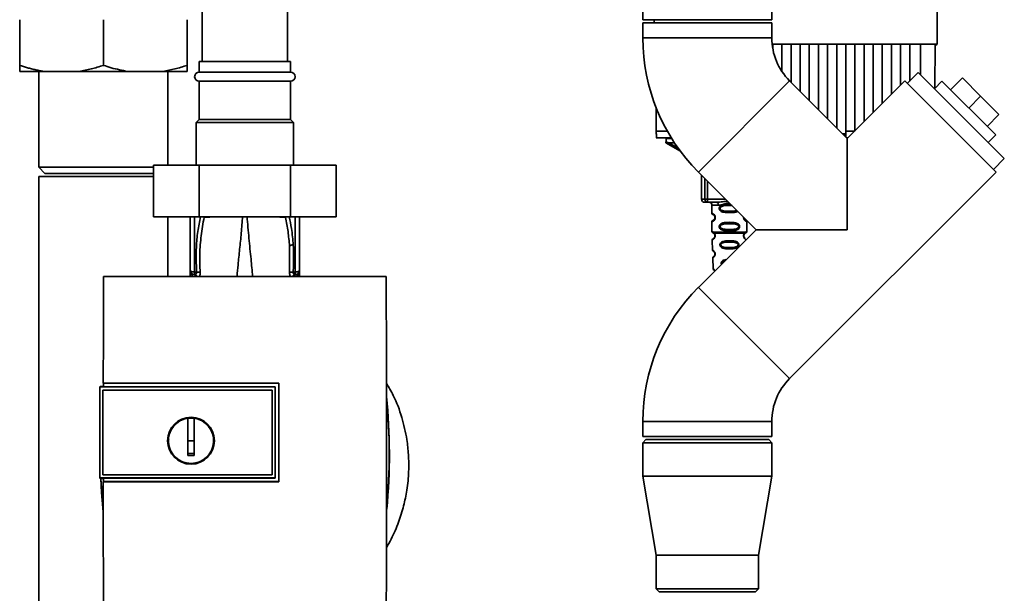
# Paper-space layout 'Blatt1' of a CAD drawing. Units: millimetres. Extents: x 0 to 5940, y 0 to 4200.
# Drawn here: x 1498 to 1822, y 2834 to 3023 of the extents above; entities that cross this region are included whole.
import ezdxf

# ---------------------------------------------------------------- set-up
doc = ezdxf.new("R2010")
doc.units = ezdxf.units.MM
doc.header["$LTSCALE"] = 10

psp = doc.layouts.new('Blatt1')

# ---------------------------------------------------------------- linework, layer by layer
at = {"color": 7, "linetype": 'Continuous', "lineweight": 35}
for p, q in [((1558.43, 3233.99), (1558.43, 3009.24)), ((1586.43, 3009.24), (1586.43, 3233.99)), ((1703.23, 3233.99), (1703.23, 3022.99)), ((1745.63, 3022.99), (1745.63, 3063.99)), ((1498.43, 3007.99), (1498.43, 3022.99)), ((1525.93, 3007.99), (1525.93, 3022.99)), ((1553.43, 3007.99), (1553.43, 3022.99)), ((1703.23, 3022.99), (1724.43, 3022.99)), ((1706.93, 3022.99), (1706.93, 3021.99)), ((1724.43, 3022.99), (1745.63, 3022.99)), ((1703.23, 3021.99), (1703.23, 3016.99)), ((1703.23, 3021.99), (1745.63, 3021.99)), ((1745.63, 3016.99), (1745.63, 3021.99)), ((1703.23, 3016.99), (1745.63, 3016.99)), ((1745.73, 3014.98), (1799.92, 3014.98)), ((1745.73, 3014.96), (1745.93, 3014.96)), ((1745.93, 3014.97), (1748.93, 3014.97)), ((1745.93, 3014.97), (1745.93, 3013.55)), ((1748.93, 3006.02), (1748.93, 3014.97)), ((1748.93, 3014.96), (1751.93, 3014.96)), ((1751.93, 3014.97), (1754.93, 3014.97)), ((1751.93, 3014.97), (1751.93, 3002.45)), ((1754.93, 2999.45), (1754.93, 3014.97)), ((1754.93, 3014.96), (1757.93, 3014.96)), ((1757.93, 3014.97), (1760.93, 3014.97)), ((1757.93, 3014.97), (1757.93, 2996.45)), ((1760.93, 2993.45), (1760.93, 3014.97)), ((1760.93, 3014.96), (1763.93, 3014.96)), ((1763.93, 3014.97), (1766.93, 3014.97)), ((1763.93, 3014.97), (1763.93, 2990.45)), ((1766.93, 2987.45), (1766.93, 3014.97)), ((1766.93, 3014.96), (1769.93, 3014.96)), ((1769.93, 3014.97), (1772.93, 3014.97)), ((1769.93, 3014.97), (1769.93, 2986.39)), ((1772.93, 2986.39), (1772.93, 3014.97)), ((1772.93, 3014.96), (1775.93, 3014.96)), ((1775.93, 3014.97), (1778.93, 3014.97)), ((1775.93, 3014.97), (1775.93, 2989.5)), ((1778.93, 2992.5), (1778.93, 3014.97)), ((1778.93, 3014.96), (1781.93, 3014.96)), ((1781.93, 3014.97), (1784.93, 3014.97)), ((1781.93, 3014.97), (1781.93, 2995.5)), ((1784.93, 2998.5), (1784.93, 3014.97)), ((1784.93, 3014.96), (1787.93, 3014.96)), ((1787.93, 3014.97), (1790.93, 3014.97)), ((1787.93, 3014.97), (1787.93, 3001.5)), ((1790.93, 3002.8), (1790.93, 3014.97)), ((1790.93, 3014.96), (1794.43, 3014.96)), ((1794.43, 3014.97), (1799.25, 3014.97)), ((1794.43, 3014.97), (1794.43, 3004.92)), ((1799.25, 3014.97), (1799.22, 3000.49)), ((1799.25, 3014.49), (1799.43, 3014.49)), ((1799.92, 3014.98), (1799.43, 3014.49)), ((1557.43, 3009.24), (1557.43, 3005.74)), ((1587.43, 3009.24), (1557.43, 3009.24)), ((1587.43, 3005.74), (1587.43, 3009.24)), ((1506.43, 3005.99), (1498.43, 3005.99)), ((1504.73, 3005.99), (1504.73, 2974.49)), ((1517.93, 3005.99), (1506.43, 3005.99)), ((1533.93, 3005.99), (1517.93, 3005.99)), ((1545.43, 3005.99), (1533.93, 3005.99)), ((1553.43, 3005.99), (1545.43, 3005.99)), ((1547.13, 2975.24), (1547.13, 3005.99)), ((1587.43, 3005.74), (1557.43, 3005.74)), ((1793.74, 3005.61), (1790.21, 3002.08)), ((1793.74, 3005.61), (1822.03, 2977.33)), ((1804.35, 2999.95), (1808.24, 3003.84)), ((1814.25, 2997.83), (1808.24, 3003.84)), ((1557.43, 3002.74), (1557.43, 2990.24)), ((1587.43, 3002.74), (1557.43, 3002.74)), ((1587.43, 2990.24), (1587.43, 3002.74)), ((1721.48, 2972.94), (1751.46, 3002.92)), ((1770.41, 2983.97), (1751.46, 3002.92)), ((1789.36, 3002.92), (1770.41, 2983.97)), ((1789.36, 3002.92), (1819.34, 2972.94)), ((1801.52, 3002.78), (1799.04, 3000.31)), ((1801.52, 3002.78), (1819.2, 2985.11)), ((1810.36, 2993.94), (1814.25, 2997.83)), ((1820.26, 2991.82), (1814.25, 2997.83)), ((1707.64, 2994.06), (1707.66, 2986.39)), ((1557.43, 2990.24), (1556.43, 2989.24)), ((1587.43, 2990.24), (1557.43, 2990.24)), ((1588.43, 2989.24), (1587.43, 2990.24)), ((1816.37, 2987.93), (1820.26, 2991.82)), ((1556.43, 2989.24), (1556.43, 2975.24)), ((1588.43, 2989.24), (1556.43, 2989.24)), ((1588.43, 2975.24), (1588.43, 2989.24)), ((1707.66, 2986.39), (1711.26, 2986.39)), ((1707.66, 2984.18), (1712.43, 2984.18)), ((1710.84, 2982.94), (1710.85, 2983.99)), ((1710.86, 2984.18), (1710.85, 2983.99)), ((1710.85, 2983.99), (1712.43, 2983.99)), ((1712.43, 2984.18), (1712.43, 2984.41)), ((1712.43, 2984.18), (1712.43, 2983.99)), ((1712.43, 2983.99), (1712.69, 2983.99)), ((1769.93, 2985.51), (1768.87, 2985.51)), ((1769.31, 2985.07), (1769.93, 2985.07)), ((1769.93, 2984.48), (1769.9, 2984.48)), ((1769.93, 2986.39), (1769.93, 2984.45)), ((1769.93, 2986.39), (1772.82, 2986.39)), ((1770.2, 2984.18), (1770.61, 2984.18)), ((1770.26, 2984.12), (1770.44, 2984.18)), ((1770.43, 2983.99), (1770.39, 2983.99)), ((1770.41, 2983.97), (1770.41, 2953.99)), ((1816.72, 2982.63), (1819.2, 2985.11)), ((1710.83, 2982.49), (1715.59, 2979.74)), ((1711.82, 2982.49), (1713.65, 2982.49)), ((1711.82, 2982.49), (1714.87, 2980.73)), ((1818.49, 2973.79), (1822.03, 2977.33)), ((1504.73, 2974.49), (1506.73, 2972.49)), ((1504.73, 2974.49), (1542.41, 2974.49)), ((1542.41, 2975.24), (1542.41, 2958.24)), ((1557.42, 2975.24), (1542.41, 2975.24)), ((1557.42, 2975.24), (1557.42, 2958.24)), ((1587.44, 2975.24), (1557.42, 2975.24)), ((1587.44, 2975.24), (1587.44, 2958.24)), ((1602.45, 2975.24), (1587.44, 2975.24)), ((1602.45, 2975.24), (1602.45, 2958.24)), ((1504.73, 2971.49), (1504.73, 2612.84)), ((1525.93, 2971.49), (1504.73, 2971.49)), ((1506.73, 2972.49), (1542.41, 2972.49)), ((1542.41, 2971.49), (1525.93, 2971.49)), ((1721.48, 2972.94), (1740.43, 2953.99)), ((1722.51, 2971.91), (1722.51, 2963.99)), ((1723.6, 2963.99), (1723.6, 2970.82)), ((1751.46, 2905.06), (1819.34, 2972.94)), ((1724.53, 2969.89), (1724.53, 2963.99)), ((1722.51, 2963.99), (1723.6, 2963.99)), ((1723.6, 2963.99), (1724.53, 2963.99)), ((1724.53, 2963.99), (1724.53, 2962.99)), ((1724.53, 2963.99), (1730.43, 2963.99)), ((1727.44, 2962.99), (1724.53, 2962.99)), ((1725.93, 2961.99), (1725.93, 2959.41)), ((1725.93, 2961.99), (1728.06, 2961.99)), ((1557.42, 2958.24), (1542.41, 2958.24)), ((1547.13, 2938.64), (1547.13, 2958.24)), ((1554.43, 2958.24), (1554.43, 2940.71)), ((1555.9, 2958.24), (1555.9, 2940.07)), ((1587.44, 2958.24), (1557.42, 2958.24)), ((1559.02, 2958.24), (1559.05, 2958.04)), ((1585.8, 2958.03), (1585.83, 2958.24)), ((1602.45, 2958.24), (1587.44, 2958.24)), ((1588.96, 2958.24), (1588.96, 2940.07)), ((1590.43, 2940.71), (1590.43, 2958.24)), ((1725.93, 2956.58), (1725.93, 2953.41)), ((1737.43, 2953.41), (1737.43, 2956.58)), ((1740.43, 2953.99), (1721.48, 2935.04)), ((1726.26, 2952.94), (1726.55, 2952.78)), ((1726.4, 2953.17), (1726.74, 2952.82)), ((1726.49, 2952.82), (1726.48, 2952.85)), ((1726.55, 2952.78), (1726.76, 2952.55)), ((1736.6, 2952.55), (1736.81, 2952.78)), ((1736.62, 2952.82), (1736.95, 2953.17)), ((1736.81, 2952.78), (1736.88, 2952.81)), ((1770.41, 2953.99), (1740.43, 2953.99)), ((1587.1, 2948.64), (1587.14, 2939.88)), ((1726.01, 2950.59), (1726.13, 2947.3)), ((1726.22, 2944.7), (1726.34, 2941.17)), ((1618.91, 2938.64), (1525.95, 2938.64)), ((1554.4, 2938.64), (1554.43, 2939.25)), ((1554.43, 2938.64), (1554.43, 2939.25)), ((1554.44, 2940.46), (1554.45, 2940.37)), ((1554.61, 2939.34), (1554.58, 2938.64)), ((1555.9, 2939.25), (1555.72, 2939.22)), ((1555.9, 2940.07), (1556.55, 2940.06)), ((1588.96, 2940.07), (1588.31, 2940.06)), ((1589.14, 2939.22), (1588.96, 2939.25)), ((1590.4, 2940.43), (1590.4, 2940.41)), ((1590.42, 2940.59), (1590.41, 2940.49)), ((1590.41, 2940.37), (1590.42, 2940.46)), ((1590.42, 2940.59), (1590.42, 2940.46)), ((1590.43, 2938.64), (1590.43, 2939.25)), ((1590.43, 2939.25), (1590.46, 2938.64)), ((1721.48, 2935.04), (1751.46, 2905.06)), ((1525.91, 2903.54), (1583.64, 2903.54)), ((1525.93, 2903.52), (1525.91, 2903.54)), ((1583.63, 2903.52), (1525.93, 2903.52)), ((1583.64, 2903.54), (1583.63, 2903.52)), ((1583.63, 2871.19), (1583.63, 2903.52)), ((1524.93, 2902.47), (1524.75, 2902.3)), ((1524.76, 2902.29), (1524.75, 2902.3)), ((1524.75, 2872.39), (1524.75, 2902.3)), ((1524.76, 2902.29), (1524.76, 2872.39)), ((1524.76, 2902.29), (1582.43, 2902.29)), ((1524.93, 2902.47), (1525.92, 2902.47)), ((1525.75, 2901.3), (1581.43, 2901.3)), ((1525.75, 2873.38), (1525.75, 2901.3)), ((1525.75, 2901.3), (1581.43, 2901.3)), ((1525.75, 2901.3), (1525.75, 2901.3)), ((1525.75, 2873.39), (1525.75, 2901.3)), ((1582.43, 2902.34), (1525.92, 2902.34)), ((1581.43, 2901.3), (1581.43, 2873.38)), ((1581.43, 2901.3), (1581.43, 2901.3)), ((1581.43, 2901.3), (1581.43, 2873.39)), ((1582.43, 2902.29), (1582.43, 2902.34)), ((1582.43, 2902.3), (1582.43, 2872.39)), ((1553.73, 2884.64), (1553.73, 2892.03)), ((1553.73, 2892), (1555.73, 2892)), ((1703.23, 2890.99), (1703.23, 2885.99)), ((1703.23, 2890.99), (1745.63, 2890.99)), ((1745.63, 2885.99), (1745.63, 2890.99)), ((1555.73, 2884.64), (1553.73, 2884.64)), ((1703.23, 2885.99), (1745.63, 2885.99)), ((1704.23, 2884.99), (1703.23, 2883.99)), ((1703.23, 2883.99), (1703.23, 2872.99)), ((1724.43, 2883.99), (1703.23, 2883.99)), ((1704.23, 2884.99), (1724.43, 2884.99)), ((1724.43, 2884.99), (1744.63, 2884.99)), ((1745.63, 2883.99), (1724.43, 2883.99)), ((1745.63, 2883.99), (1744.63, 2884.99)), ((1745.63, 2872.99), (1745.63, 2883.99)), ((1524.75, 2872.39), (1524.93, 2872.21)), ((1524.75, 2872.39), (1524.76, 2872.39)), ((1582.43, 2872.39), (1524.76, 2872.39)), ((1525.92, 2872.21), (1524.93, 2872.21)), ((1525.75, 2873.39), (1525.75, 2873.38)), ((1581.43, 2873.39), (1525.75, 2873.39)), ((1581.43, 2873.38), (1525.75, 2873.38)), ((1525.91, 2871.17), (1525.92, 2871.19)), ((1583.64, 2871.17), (1525.91, 2871.17)), ((1525.92, 2872.35), (1582.43, 2872.35)), ((1525.92, 2871.19), (1583.63, 2871.19)), ((1581.43, 2873.38), (1581.43, 2873.39)), ((1582.43, 2872.35), (1582.43, 2872.39)), ((1583.63, 2871.19), (1583.64, 2871.17)), ((1703.23, 2872.99), (1707.58, 2846.99)), ((1724.43, 2872.99), (1703.23, 2872.99)), ((1745.63, 2872.99), (1724.43, 2872.99)), ((1741.28, 2846.99), (1745.63, 2872.99)), ((1707.58, 2846.99), (1707.58, 2835.99)), ((1724.43, 2846.99), (1707.58, 2846.99)), ((1741.28, 2846.99), (1724.43, 2846.99)), ((1741.28, 2835.99), (1741.28, 2846.99)), ((1707.58, 2835.99), (1708.58, 2834.99)), ((1707.58, 2835.99), (1741.28, 2835.99)), ((1740.28, 2834.99), (1708.58, 2834.99)), ((1740.28, 2834.99), (1741.28, 2835.99))]:
    psp.add_line(p, q, dxfattribs=at)
at = {"color": 7, "linetype": 'Continuous', "lineweight": 35, "flags": 128}
for points in [[(1728.06, 2961.99), (1728.05, 2962.19), (1728.02, 2962.38), (1727.96, 2962.55), (1727.88, 2962.7), (1727.79, 2962.82), (1727.68, 2962.92), (1727.56, 2962.97), (1727.44, 2962.99)], [(1588.96, 2940.07), (1589.24, 2940.09), (1589.52, 2940.12), (1589.78, 2940.18), (1590, 2940.26), (1590.18, 2940.36), (1590.32, 2940.47), (1590.4, 2940.58), (1590.43, 2940.71)], [(1582.43, 2872.35), (1582.43, 2876.1), (1582.43, 2879.85), (1582.43, 2883.6), (1582.43, 2887.35), (1582.43, 2891.1), (1582.43, 2894.84), (1582.43, 2898.59), (1582.43, 2902.34)], [(1525.83, 2861.3), (1525.33, 2867.65), (1525.09, 2872.21)], [(1525.81, 2862.06), (1525.38, 2867.65), (1525.14, 2872.21)]]:
    psp.add_lwpolyline(points, dxfattribs=at)
at = {"color": 7, "linetype": 'Continuous', "lineweight": 35}
for radius in [7.71, 7.6]:
    psp.add_circle((1554.73, 2884.64), radius, dxfattribs=at)
for centre, radius, start, end in [((1765.52, 3016.99), 62.3, 180, 225), ((1765.52, 3016.99), 19.9, 180, 225), ((1557.43, 3004.24), 1.5, 90, 270), ((1587.43, 3004.24), 1.5, 270, 90), ((1723.51, 2963.99), 1, 180, 270), ((1724.57, 2963.96), 0.966, 177.9134, 267.7491), ((1724.93, 2961.99), 1, 0, 90), ((1726.43, 2959.41), 0.5, 180, 250.5288), ((1726.43, 2956.58), 0.5, 109.4712, 180), ((1726.43, 2953.41), 0.5, 180, 250.5288), ((1588.38, 2946.46), 2.53, 91.4356, 120.4954), ((1726.51, 2950.61), 0.5, 112.8915, 182), ((1726.63, 2947.32), 0.5, 182, 242.2512), ((1726.72, 2944.72), 0.5, 121.7488, 182), ((1555.93, 2940.71), 1.5, 180, 261.9841), ((1552.94, 2940.48), 1.49, 359.4555, 4.3984), ((1555.53, 2937.99), 1.24, 31.2459, 80.9961), ((1585.65, 2939.55), 29.75, 178.9881, 180.579), ((1555.68, 2937.77), 1.49, 35.5019, 81.4148), ((1556.77, 2937.6), 2.47, 67.3341, 94.9768), ((1588.09, 2937.6), 2.47, 85.0154, 112.61), ((1589.18, 2937.77), 1.49, 98.6663, 144.5156), ((1559.03, 2939.55), 29.93, 359.4286, 1.0084), ((1591.9, 2940.39), 1.49, 173.9048, 180.6922), ((1726.84, 2941.18), 0.5, 182, 232.521), ((1765.52, 2890.99), 62.3, 135, 180), ((1765.52, 2890.99), 19.9, 135, 180), ((1421.05, 2880.24), 198.88, 354.7846, 5.4684), ((1421.05, 2880.24), 198.83, 354.9178, 5.2521), ((1554.73, 2884.64), 7.45, 97.714, 82.286)]:
    psp.add_arc(centre, radius, start, end, dxfattribs=at)
for points, knots in [([(1799.92, 3014.98), (1799.93, 3025.28), (1799.95, 3045.87), (1799.95, 3074.62), (1799.94, 3101.14), (1799.92, 3117.31), (1799.91, 3125.39)], [0, 0, 0, 0, 0.279902, 0.560023, 0.780098, 1, 1, 1, 1]), ([(1498.43, 3007.99), (1499.29, 3007.72), (1500.6, 3007.3), (1502.36, 3006.83), (1503.71, 3006.5), (1505.06, 3006.22), (1505.97, 3006.07), (1506.43, 3005.99)], [0, 0, 0, 0, 0.327738, 0.495529, 0.663418, 0.831643, 1, 1, 1, 1]), ([(1498.43, 3005.99), (1498.43, 3006.07), (1498.43, 3006.52), (1498.43, 3007.33), (1498.43, 3007.99)], [0, 0, 0, 0, 0.178304, 1, 1, 1, 1]), ([(1517.93, 3005.99), (1518.6, 3006.11), (1519.95, 3006.34), (1521.95, 3006.81), (1523.95, 3007.35), (1525.27, 3007.78), (1525.93, 3007.99)], [0, 0, 0, 0, 0.249078, 0.498579, 0.74915, 1, 1, 1, 1]), ([(1525.93, 3007.99), (1526.79, 3007.71), (1529.42, 3006.86), (1532.12, 3006.34), (1533.93, 3005.99)], [0, 0, 0, 0, 0.327834, 1, 1, 1, 1]), ([(1545.43, 3005.99), (1546.77, 3006.24), (1549.47, 3006.74), (1552.11, 3007.57), (1553.43, 3007.99)], [0, 0, 0, 0, 0.49856, 1, 1, 1, 1]), ([(1553.43, 3007.99), (1553.43, 3007.49), (1553.43, 3006.67), (1553.43, 3006.18), (1553.43, 3005.99)], [0, 0, 0, 0, 0.60547, 1, 1, 1, 1]), ([(1707.7, 2984.22), (1707.7, 2984.23), (1707.69, 2984.25), (1707.67, 2984.79), (1707.66, 2985.56), (1707.66, 2986.12), (1707.66, 2986.39)], [0, 0, 0, 0, 0.218249, 0.5311188, 0.7745556, 1, 1, 1, 1]), ([(1710.83, 2982.49), (1710.83, 2982.5), (1710.83, 2982.52), (1710.83, 2982.63), (1710.83, 2982.78), (1710.84, 2982.89), (1710.84, 2982.94)], [0, 0, 0, 0, 0.2583856, 0.5423202, 0.7741537, 1, 1, 1, 1]), ([(1711.82, 2982.49), (1711.81, 2982.49), (1711.79, 2982.5), (1711.74, 2982.51), (1711.63, 2982.55), (1711.32, 2982.69), (1711.04, 2982.83), (1710.84, 2982.94)], [0, 0, 0, 0, 0.02322, 0.058536, 0.139175, 0.36038, 1, 1, 1, 1]), ([(1724.53, 2962.99), (1724.2, 2962.99), (1723.6, 2962.99), (1723.57, 2962.99), (1723.56, 2962.99)], [0, 0, 0, 0, 0.559545, 1, 1, 1, 1]), ([(1727.44, 2962.99), (1728.09, 2963.05), (1729.29, 2963.16), (1730.56, 2963.25), (1731.13, 2963.29)], [0, 0, 0, 0, 0.548352, 1, 1, 1, 1]), ([(1731.76, 2962.66), (1731.73, 2962.67), (1731.38, 2962.71), (1730.85, 2962.6), (1730.22, 2962.46), (1729.61, 2962.29), (1728.87, 2962.07), (1728.33, 2962.02), (1728.06, 2961.99)], [0, 0, 0, 0, 0.019214, 0.263533, 0.386481, 0.509727, 0.755719, 1, 1, 1, 1]), ([(1734.4, 2960.02), (1734.2, 2959.93), (1733.75, 2959.71), (1732.86, 2959.61), (1731.52, 2959.56), (1730.21, 2959.6), (1729.22, 2959.85), (1728.78, 2960.09), (1728.51, 2960.35), (1728.38, 2960.58), (1728.31, 2960.82), (1728.29, 2961.09), (1728.36, 2961.37), (1728.51, 2961.62), (1728.73, 2961.85), (1729.06, 2962.06), (1729.86, 2962.34), (1730.9, 2962.41), (1731.75, 2962.4), (1732.02, 2962.4)], [0, 0, 0, 0, 0.062561, 0.13981, 0.237845, 0.409231, 0.471188, 0.521979, 0.550282, 0.575837, 0.59345, 0.616235, 0.643709, 0.667182, 0.693082, 0.732791, 0.779313, 0.930654, 1, 1, 1, 1]), ([(1734.08, 2960.34), (1733.92, 2960.28), (1733.18, 2960.01), (1731.67, 2960.06), (1730.1, 2960.06), (1729.15, 2960.31), (1728.82, 2960.54), (1728.7, 2960.68), (1728.62, 2960.83), (1728.59, 2960.99), (1728.62, 2961.16), (1728.73, 2961.37), (1729.1, 2961.66), (1730.09, 2961.91), (1731.33, 2961.97), (1732.25, 2961.9), (1732.54, 2961.88)], [0, 0, 0, 0, 0.052663, 0.237815, 0.422964, 0.507651, 0.52746, 0.544779, 0.561592, 0.577256, 0.592847, 0.609761, 0.646706, 0.731395, 0.916538, 1, 1, 1, 1]), ([(1557.82, 2958.24), (1557.52, 2956.63), (1556.88, 2953.32), (1556.33, 2947.24), (1556.47, 2942.78), (1556.55, 2940.06)], [0, 0, 0, 0, 0.268786, 0.553203, 1, 1, 1, 1]), ([(1557.72, 2939.88), (1557.65, 2941.9), (1557.53, 2945.94), (1557.97, 2952.02), (1558.69, 2956.03), (1559.05, 2958.04)], [0, 0, 0, 0, 0.333395, 0.66709, 1, 1, 1, 1]), ([(1559.05, 2958.04), (1558.98, 2958.09), (1558.88, 2958.16), (1558.75, 2958.23), (1558.71, 2958.24)], [0, 0, 0, 0, 0.7188133, 1, 1, 1, 1]), ([(1559.05, 2958.04), (1559.83, 2958.09), (1561.14, 2958.17), (1562.92, 2958.22), (1563.64, 2958.24)], [0, 0, 0, 0, 0.59515, 1, 1, 1, 1]), ([(1569.87, 2938.64), (1569.98, 2939.9), (1570.22, 2942.79), (1570.72, 2947.52), (1571.27, 2952.83), (1571.56, 2956.55), (1571.71, 2958.41)], [0, 0, 0, 0, 0.205663, 0.470103, 0.735329, 1, 1, 1, 1]), ([(1574.99, 2938.64), (1574.82, 2940.51), (1574.46, 2944.54), (1573.74, 2951.1), (1573.35, 2955.97), (1573.15, 2958.41)], [0, 0, 0, 0, 0.303402, 0.651906, 1, 1, 1, 1]), ([(1581.07, 2958.24), (1581.84, 2958.22), (1583.67, 2958.16), (1585.02, 2958.08), (1585.8, 2958.03)], [0, 0, 0, 0, 0.420434, 1, 1, 1, 1]), ([(1585.8, 2958.03), (1585.87, 2958.09), (1585.97, 2958.16), (1586.11, 2958.22), (1586.15, 2958.24)], [0, 0, 0, 0, 0.703229, 1, 1, 1, 1]), ([(1585.8, 2958.03), (1586.1, 2956.48), (1586.7, 2953.36), (1586.96, 2950.21), (1587.1, 2948.64)], [0, 0, 0, 0, 0.499273, 1, 1, 1, 1]), ([(1588.32, 2948.99), (1588.17, 2950.78), (1587.91, 2953.89), (1587.29, 2956.95), (1587.03, 2958.24)], [0, 0, 0, 0, 0.577002, 1, 1, 1, 1]), ([(1725.93, 2959.41), (1725.96, 2959.4), (1726, 2959.39), (1726.29, 2959.26), (1726.55, 2959.06), (1726.76, 2958.83), (1726.93, 2958.53), (1727.01, 2958.24), (1727.03, 2957.99), (1727.01, 2957.75), (1726.93, 2957.45), (1726.76, 2957.16), (1726.54, 2956.92), (1726.27, 2956.72), (1725.99, 2956.6), (1725.95, 2956.58), (1725.93, 2956.58)], [0, 0, 0, 0, 0.150725, 0.267591, 0.324108, 0.383898, 0.441886, 0.471397, 0.499961, 0.528883, 0.558089, 0.616222, 0.674351, 0.738405, 0.860657, 1, 1, 1, 1]), ([(1726.26, 2958.94), (1726.3, 2958.93), (1726.37, 2958.92), (1726.71, 2958.66), (1726.87, 2958.37), (1726.92, 2958.16), (1726.93, 2957.99), (1726.92, 2957.83), (1726.87, 2957.62), (1726.71, 2957.32), (1726.37, 2957.07), (1726.3, 2957.06), (1726.26, 2957.05)], [0, 0, 0, 0, 0.272886, 0.397681, 0.452115, 0.477196, 0.499978, 0.522952, 0.547878, 0.602315, 0.727127, 1, 1, 1, 1]), ([(1737.43, 2956.58), (1737.41, 2956.58), (1737.38, 2956.59), (1737.15, 2956.69), (1736.9, 2956.85), (1736.74, 2957), (1736.57, 2957.2), (1736.46, 2957.4), (1736.4, 2957.56), (1736.38, 2957.64), (1736.37, 2957.67), (1736.36, 2957.71), (1736.34, 2957.81), (1736.34, 2957.91), (1736.34, 2957.99)], [0, 0, 0, 0, 0.234339, 0.503637, 0.588579, 0.696817, 0.787164, 0.86418, 0.89962, 0.91697, 0.925594, 0.92667, 0.949067, 1, 1, 1, 1]), ([(1737.05, 2957.07), (1737.01, 2957.08), (1736.96, 2957.09), (1736.65, 2957.33), (1736.49, 2957.62), (1736.44, 2957.82), (1736.43, 2957.94), (1736.43, 2957.99)], [0, 0, 0, 0, 0.489607, 0.770791, 0.893384, 0.948798, 1, 1, 1, 1]), ([(1735.05, 2954.99), (1735.05, 2954.94), (1735.05, 2954.82), (1734.99, 2954.61), (1734.83, 2954.32), (1734.44, 2953.98), (1733.78, 2953.74), (1732.86, 2953.61), (1731.52, 2953.56), (1730.21, 2953.6), (1729.22, 2953.85), (1728.78, 2954.09), (1728.51, 2954.35), (1728.38, 2954.58), (1728.31, 2954.82), (1728.29, 2955.09), (1728.36, 2955.37), (1728.51, 2955.62), (1728.73, 2955.85), (1729.06, 2956.06), (1729.86, 2956.34), (1730.99, 2956.41), (1732.26, 2956.41), (1733.23, 2956.34), (1733.96, 2956.2), (1734.47, 2955.97), (1734.78, 2955.72), (1734.96, 2955.45), (1735.04, 2955.2), (1735.05, 2955.06), (1735.05, 2954.99)], [0, 0, 0, 0, 0.010201, 0.020756, 0.039226, 0.070013, 0.121443, 0.174894, 0.242728, 0.361314, 0.404184, 0.439328, 0.458912, 0.476594, 0.488781, 0.504547, 0.523557, 0.539799, 0.55772, 0.585196, 0.617386, 0.722103, 0.786619, 0.844175, 0.896553, 0.926986, 0.95317, 0.974931, 0.987752, 1, 1, 1, 1]), ([(1734.76, 2954.99), (1734.76, 2954.94), (1734.74, 2954.83), (1734.63, 2954.62), (1734.26, 2954.32), (1733.26, 2954.07), (1731.68, 2954.04), (1730.1, 2954.07), (1729.15, 2954.31), (1728.82, 2954.54), (1728.7, 2954.68), (1728.62, 2954.83), (1728.59, 2954.99), (1728.62, 2955.16), (1728.73, 2955.37), (1729.1, 2955.66), (1730.1, 2955.92), (1731.68, 2955.95), (1733.26, 2955.92), (1734.26, 2955.66), (1734.63, 2955.37), (1734.74, 2955.16), (1734.76, 2955.05), (1734.76, 2954.99)], [0, 0, 0, 0, 0.011634, 0.0239322, 0.0511377, 0.1135471, 0.2499637, 0.3863785, 0.4487743, 0.4633691, 0.4761294, 0.4885166, 0.5000581, 0.511545, 0.5240072, 0.5512273, 0.613625, 0.7500353, 0.8864541, 0.9488432, 0.9760625, 0.9885697, 1, 1, 1, 1]), ([(1737.43, 2956.58), (1737.42, 2956.63), (1737.42, 2956.73), (1737.34, 2956.87), (1737.23, 2956.99), (1737.13, 2957.03), (1737.08, 2957.05)], [0, 0, 0, 0, 0.251104, 0.507195, 0.759591, 1, 1, 1, 1]), ([(1725.93, 2953.41), (1725.95, 2953.4), (1725.99, 2953.4), (1726.27, 2953.24), (1726.4, 2953.17)], [0, 0, 0, 0, 0.515102, 1, 1, 1, 1]), ([(1726.74, 2952.82), (1726.79, 2952.75), (1726.87, 2952.62), (1726.98, 2952.36), (1727.03, 2952.07), (1727.01, 2951.77), (1726.94, 2951.49), (1726.79, 2951.19), (1726.5, 2950.85), (1726.11, 2950.63), (1726.05, 2950.61), (1726.01, 2950.59)], [0, 0, 0, 0, 0.064193, 0.122042, 0.181033, 0.239778, 0.297299, 0.360828, 0.486293, 0.704662, 1, 1, 1, 1]), ([(1726.76, 2952.55), (1726.78, 2952.51), (1726.84, 2952.43), (1726.89, 2952.28), (1726.92, 2952.15), (1726.93, 2952.05), (1726.93, 2951.95), (1726.92, 2951.82), (1726.88, 2951.66), (1726.79, 2951.46), (1726.59, 2951.22), (1726.37, 2951.09), (1726.33, 2951.08), (1726.32, 2951.07)], [0, 0, 0, 0, 0.058745, 0.110581, 0.135315, 0.15916, 0.182987, 0.207562, 0.257353, 0.315839, 0.44033, 0.71384, 1, 1, 1, 1]), ([(1726.55, 2952.78), (1726.53, 2952.8), (1726.47, 2952.85), (1726.42, 2952.94), (1726.4, 2953.05), (1726.4, 2953.13), (1726.4, 2953.17)], [0, 0, 0, 0, 0.2463387, 0.5, 0.7536613, 1, 1, 1, 1]), ([(1726.76, 2952.55), (1726.75, 2952.57), (1726.73, 2952.61), (1726.71, 2952.67), (1726.72, 2952.74), (1726.73, 2952.79), (1726.74, 2952.82)], [0, 0, 0, 0, 0.2477776, 0.5, 0.7522224, 1, 1, 1, 1]), ([(1737.13, 2950.7), (1737.02, 2950.76), (1736.85, 2950.86), (1736.56, 2951.19), (1736.42, 2951.49), (1736.34, 2951.77), (1736.33, 2952.07), (1736.38, 2952.36), (1736.48, 2952.62), (1736.57, 2952.75), (1736.62, 2952.82)], [0, 0, 0, 0, 0.297501, 0.478732, 0.570361, 0.653505, 0.738487, 0.823746, 0.907204, 1, 1, 1, 1]), ([(1736.41, 2951.54), (1736.41, 2951.53), (1736.44, 2951.42), (1736.57, 2951.19), (1736.88, 2950.82), (1737.06, 2950.73), (1737.18, 2950.67)], [0, 0, 0, 0, 0.01655, 0.160834, 0.445775, 1, 1, 1, 1]), ([(1736.87, 2951.17), (1736.82, 2951.2), (1736.74, 2951.25), (1736.57, 2951.46), (1736.48, 2951.66), (1736.44, 2951.82), (1736.43, 2951.95), (1736.43, 2952.05), (1736.44, 2952.15), (1736.47, 2952.28), (1736.52, 2952.43), (1736.57, 2952.51), (1736.6, 2952.55)], [0, 0, 0, 0, 0.302289, 0.499522, 0.592138, 0.670991, 0.710162, 0.747885, 0.785797, 0.825515, 0.905684, 1, 1, 1, 1]), ([(1736.62, 2952.82), (1736.63, 2952.79), (1736.64, 2952.74), (1736.64, 2952.67), (1736.63, 2952.61), (1736.61, 2952.57), (1736.6, 2952.55)], [0, 0, 0, 0, 0.247773, 0.499989, 0.752211, 1, 1, 1, 1]), ([(1736.95, 2953.17), (1736.96, 2953.13), (1736.96, 2953.05), (1736.93, 2952.94), (1736.88, 2952.85), (1736.83, 2952.8), (1736.81, 2952.78)], [0, 0, 0, 0, 0.246335, 0.499993, 0.753655, 1, 1, 1, 1]), ([(1736.95, 2953.17), (1737.08, 2953.24), (1737.34, 2953.39), (1737.47, 2953.42), (1737.43, 2953.41), (1737.43, 2953.41)], [0, 0, 0, 0, 0.48768, 0.999896, 1, 1, 1, 1]), ([(1737.1, 2952.94), (1737.14, 2952.96), (1737.24, 2953), (1737.34, 2953.11), (1737.42, 2953.25), (1737.42, 2953.36), (1737.43, 2953.41)], [0, 0, 0, 0, 0.2439863, 0.5, 0.7560137, 1, 1, 1, 1]), ([(1588.31, 2940.06), (1588.39, 2941.73), (1588.54, 2944.71), (1588.38, 2947.68), (1588.32, 2948.99)], [0, 0, 0, 0, 0.559976, 1, 1, 1, 1]), ([(1734.8, 2949.03), (1734.79, 2948.97), (1734.78, 2948.85), (1734.71, 2948.62), (1734.53, 2948.34), (1734.26, 2948.12), (1733.98, 2947.98), (1733.55, 2947.81), (1733.08, 2947.73), (1732.62, 2947.68), (1732.17, 2947.65), (1731.6, 2947.63), (1730.77, 2947.67), (1730.07, 2947.75), (1729.47, 2947.93), (1729.13, 2948.11), (1728.88, 2948.3), (1728.73, 2948.49), (1728.64, 2948.65), (1728.59, 2948.79), (1728.56, 2948.95), (1728.56, 2949.1), (1728.58, 2949.24), (1728.63, 2949.41), (1728.74, 2949.6), (1729.02, 2949.89), (1729.58, 2950.16), (1730.31, 2950.29), (1731.04, 2950.35), (1731.82, 2950.36), (1732.57, 2950.34), (1733.21, 2950.26), (1733.67, 2950.16), (1734.11, 2950.01), (1734.44, 2949.79), (1734.61, 2949.6), (1734.7, 2949.45), (1734.78, 2949.26), (1734.79, 2949.11), (1734.8, 2949.03)], [0, 0, 0, 0, 0.011162, 0.022755, 0.047507, 0.077604, 0.094659, 0.113319, 0.172802, 0.188755, 0.205542, 0.259762, 0.298644, 0.366846, 0.398758, 0.426439, 0.446999, 0.465363, 0.474645, 0.483599, 0.493714, 0.505416, 0.513577, 0.521915, 0.53935, 0.558746, 0.605894, 0.668612, 0.70689, 0.749958, 0.820438, 0.850609, 0.877513, 0.916192, 0.948444, 0.959451, 0.969763, 0.985287, 1, 1, 1, 1]), ([(1734.52, 2949.03), (1734.51, 2948.98), (1734.5, 2948.88), (1734.39, 2948.68), (1734.06, 2948.4), (1733.13, 2948.13), (1731.68, 2948.08), (1730.22, 2948.14), (1729.3, 2948.4), (1728.96, 2948.68), (1728.86, 2948.88), (1728.83, 2949.03), (1728.86, 2949.19), (1728.96, 2949.38), (1729.3, 2949.65), (1730.22, 2949.89), (1731.68, 2949.93), (1733.14, 2949.89), (1734.06, 2949.64), (1734.4, 2949.38), (1734.5, 2949.18), (1734.51, 2949.08), (1734.52, 2949.03)], [0, 0, 0, 0, 0.01142, 0.023977, 0.051231, 0.113616, 0.250015, 0.386383, 0.448718, 0.475921, 0.488457, 0.49987, 0.511362, 0.523807, 0.551046, 0.613547, 0.75002, 0.886492, 0.948929, 0.976102, 0.988558, 1, 1, 1, 1]), ([(1726.13, 2947.3), (1726.15, 2947.3), (1726.18, 2947.28), (1726.39, 2947.16), (1726.6, 2946.98), (1726.77, 2946.76), (1726.91, 2946.5), (1726.98, 2946.24), (1727.01, 2946.03), (1727, 2945.82), (1726.95, 2945.56), (1726.83, 2945.29), (1726.67, 2945.06), (1726.47, 2944.86), (1726.27, 2944.72), (1726.24, 2944.71), (1726.22, 2944.7)], [0, 0, 0, 0, 0.139873, 0.255263, 0.323092, 0.38094, 0.441434, 0.471578, 0.500069, 0.528691, 0.558651, 0.61896, 0.676962, 0.744451, 0.860964, 1, 1, 1, 1]), ([(1726.39, 2946.88), (1726.43, 2946.87), (1726.48, 2946.85), (1726.74, 2946.61), (1726.87, 2946.35), (1726.92, 2946.17), (1726.93, 2946.03), (1726.93, 2945.89), (1726.89, 2945.71), (1726.79, 2945.44), (1726.54, 2945.18), (1726.49, 2945.16), (1726.45, 2945.14)], [0, 0, 0, 0, 0.272921, 0.397867, 0.452295, 0.477314, 0.500122, 0.523023, 0.547484, 0.602338, 0.727248, 1, 1, 1, 1]), ([(1729.09, 2942.65), (1729.08, 2942.66), (1729.03, 2942.75), (1728.99, 2942.91), (1728.99, 2943.16), (1729.07, 2943.42), (1729.26, 2943.66), (1729.55, 2943.87), (1729.99, 2944.06), (1730.37, 2944.13), (1730.6, 2944.17)], [0, 0, 0, 0, 0.010702, 0.117954, 0.186699, 0.295153, 0.416305, 0.558785, 0.725254, 1, 1, 1, 1]), ([(1729.29, 2942.85), (1729.28, 2942.87), (1729.24, 2942.92), (1729.23, 2943.03), (1729.25, 2943.16), (1729.34, 2943.33), (1729.62, 2943.56), (1729.92, 2943.64), (1730.12, 2943.69)], [0, 0, 0, 0, 0.042725, 0.133623, 0.224894, 0.323781, 0.540171, 1, 1, 1, 1]), ([(1525.95, 2938.64), (1525.94, 2932.79), (1525.92, 2921.11), (1525.92, 2909.39), (1525.91, 2903.54)], [0, 0, 0, 0, 0.500125, 1, 1, 1, 1]), ([(1554.44, 2940.55), (1554.44, 2940.56), (1554.44, 2940.57), (1554.43, 2940.58), (1554.43, 2940.59)], [0, 0, 0, 0, 0.559928, 1, 1, 1, 1]), ([(1554.44, 2940.47), (1554.44, 2940.28), (1554.43, 2940.06), (1554.43, 2939.84), (1554.43, 2939.82)], [0, 0, 0, 0, 0.880409, 1, 1, 1, 1]), ([(1554.44, 2940.46), (1554.44, 2940.24), (1554.43, 2939.83), (1554.43, 2939.43), (1554.43, 2939.25)], [0, 0, 0, 0, 0.558516, 1, 1, 1, 1]), ([(1554.43, 2938.64), (1554.43, 2938.96), (1554.43, 2939.54), (1554.44, 2940.12), (1554.45, 2940.37)], [0, 0, 0, 0, 0.562007, 1, 1, 1, 1]), ([(1554.44, 2940.55), (1554.44, 2940.51), (1554.45, 2940.45), (1554.45, 2940.4), (1554.45, 2940.37)], [0, 0, 0, 0, 0.56, 1, 1, 1, 1]), ([(1554.45, 2940.37), (1554.45, 2940.3), (1554.47, 2940.17), (1554.64, 2939.6), (1554.94, 2939.04), (1555.37, 2938.75), (1555.54, 2938.64)], [0, 0, 0, 0, 0.190472, 0.380299, 0.760144, 1, 1, 1, 1]), ([(1556.55, 2940.06), (1556.56, 2940.01), (1556.57, 2939.9), (1556.54, 2939.71), (1556.42, 2939.5), (1556.19, 2939.33), (1556, 2939.27), (1555.9, 2939.25)], [0, 0, 0, 0, 0.113383, 0.227292, 0.464377, 0.722627, 1, 1, 1, 1]), ([(1557.48, 2938.64), (1557.52, 2938.69), (1557.62, 2938.86), (1557.72, 2939.28), (1557.72, 2939.68), (1557.72, 2939.88)], [0, 0, 0, 0, 0.189101, 0.593835, 1, 1, 1, 1]), ([(1587.14, 2939.88), (1587.14, 2939.68), (1587.14, 2939.28), (1587.24, 2938.86), (1587.34, 2938.69), (1587.38, 2938.64)], [0, 0, 0, 0, 0.404514, 0.807954, 1, 1, 1, 1]), ([(1588.79, 2939.11), (1588.67, 2939.04), (1588.47, 2938.92), (1588.34, 2938.72), (1588.29, 2938.64)], [0, 0, 0, 0, 0.584288, 1, 1, 1, 1]), ([(1588.96, 2939.25), (1588.86, 2939.27), (1588.67, 2939.33), (1588.44, 2939.5), (1588.32, 2939.71), (1588.29, 2939.9), (1588.3, 2940.01), (1588.31, 2940.06)], [0, 0, 0, 0, 0.27768, 0.535592, 0.772771, 0.886415, 1, 1, 1, 1]), ([(1589.14, 2939.22), (1589.01, 2939.2), (1588.89, 2939.18), (1588.79, 2939.11), (1588.79, 2939.11)], [0, 0, 0, 0, 0.999308, 1, 1, 1, 1]), ([(1589.32, 2938.64), (1589.49, 2938.75), (1589.92, 2939.05), (1590.22, 2939.62), (1590.39, 2940.17), (1590.4, 2940.3), (1590.41, 2940.37)], [0, 0, 0, 0, 0.242048, 0.620124, 0.809483, 1, 1, 1, 1]), ([(1590.41, 2940.37), (1590.42, 2940.05), (1590.43, 2939.47), (1590.43, 2938.89), (1590.43, 2938.64)], [0, 0, 0, 0, 0.557981, 1, 1, 1, 1]), ([(1590.42, 2940.59), (1590.42, 2940.58), (1590.42, 2940.57), (1590.42, 2940.55), (1590.42, 2940.55)], [0, 0, 0, 0, 0.560077, 1, 1, 1, 1]), ([(1590.43, 2939.25), (1590.43, 2939.47), (1590.43, 2939.9), (1590.42, 2940.33), (1590.42, 2940.55)], [0, 0, 0, 0, 0.501558, 1, 1, 1, 1]), ([(1590.43, 2939.25), (1590.43, 2939.47), (1590.43, 2939.88), (1590.42, 2940.28), (1590.42, 2940.46)], [0, 0, 0, 0, 0.561479, 1, 1, 1, 1]), ([(1618.92, 2828.23), (1618.93, 2838.53), (1618.95, 2859.12), (1618.95, 2887.87), (1618.94, 2914.39), (1618.92, 2930.56), (1618.91, 2938.64)], [0, 0, 0, 0, 0.279902, 0.560023, 0.780098, 1, 1, 1, 1]), ([(1726.34, 2941.17), (1726.35, 2941.16), (1726.38, 2941.14), (1726.55, 2941), (1726.77, 2940.78), (1726.87, 2940.52), (1726.89, 2940.46)], [0, 0, 0, 0, 0.304323, 0.607295, 0.903972, 1, 1, 1, 1]), ([(1726.54, 2940.79), (1726.56, 2940.76), (1726.6, 2940.73), (1726.78, 2940.57), (1726.83, 2940.42), (1726.84, 2940.4)], [0, 0, 0, 0, 0.669531, 0.976061, 1, 1, 1, 1]), ([(1525.92, 2902.34), (1525.92, 2902.56), (1525.92, 2902.95), (1525.92, 2903.35), (1525.93, 2903.52)], [0, 0, 0, 0, 0.56, 1, 1, 1, 1]), ([(1583.64, 2903.54), (1583.64, 2897.5), (1583.64, 2886.71), (1583.64, 2875.92), (1583.64, 2871.17)], [0, 0, 0, 0, 0.559997, 1, 1, 1, 1]), ([(1618.94, 2849.48), (1619.49, 2850.42), (1621.07, 2853.1), (1622.96, 2857.73), (1624.65, 2863.09), (1625.81, 2868.67), (1626.36, 2874.3), (1626.29, 2879.88), (1625.64, 2885.85), (1624.12, 2892.41), (1621.85, 2898.67), (1619.74, 2902.2), (1618.94, 2903.52)], [0, 0, 0, 0, 0.057629, 0.164248, 0.263708, 0.355228, 0.465146, 0.562553, 0.649994, 0.782598, 0.918569, 1, 1, 1, 1]), ([(1555.73, 2892.03), (1555.73, 2891.01), (1555.73, 2888.98), (1555.73, 2885.91), (1555.73, 2882.82), (1555.73, 2880.77), (1555.73, 2879.74)], [0, 0, 0, 0, 0.249026, 0.498705, 0.749028, 1, 1, 1, 1]), ([(1547.42, 2884.33), (1547.39, 2884.43), (1547.31, 2884.68), (1547.39, 2884.93), (1547.44, 2885.07)], [0, 0, 0, 0, 0.4247007, 1, 1, 1, 1]), ([(1553.73, 2879.74), (1553.73, 2880.66), (1553.73, 2882.29), (1553.73, 2883.92), (1553.73, 2884.64)], [0, 0, 0, 0, 0.560438, 1, 1, 1, 1]), ([(1555.73, 2880.48), (1555.36, 2880.48), (1554.69, 2880.47), (1554.02, 2880.48), (1553.73, 2880.48)], [0, 0, 0, 0, 0.559999, 1, 1, 1, 1]), ([(1555.73, 2879.74), (1555.36, 2879.74), (1554.69, 2879.73), (1554.02, 2879.74), (1553.73, 2879.74)], [0, 0, 0, 0, 0.559993, 1, 1, 1, 1]), ([(1525.91, 2871.17), (1525.91, 2864.01), (1525.91, 2849.68), (1525.93, 2835.38), (1525.94, 2828.23)], [0, 0, 0, 0, 0.499886, 1, 1, 1, 1]), ([(1525.92, 2871.19), (1525.92, 2871.4), (1525.92, 2871.79), (1525.92, 2872.18), (1525.92, 2872.35)], [0, 0, 0, 0, 0.56, 1, 1, 1, 1])]:
    psp.add_open_spline(points, degree=3, knots=knots, dxfattribs=at)
for points in [[(1726.4, 2953.17), (1726.67, 2953.17), (1727.2, 2953.17), (1728.48, 2953.17), (1730.01, 2953.17), (1731.68, 2953.17), (1733.35, 2953.17), (1734.87, 2953.17), (1736.16, 2953.17), (1736.69, 2953.17), (1736.95, 2953.17)], [(1726.74, 2952.82), (1727.02, 2952.82), (1727.59, 2952.82), (1728.81, 2952.82), (1730.19, 2952.82), (1731.68, 2952.82), (1733.17, 2952.82), (1734.55, 2952.82), (1735.76, 2952.82), (1736.33, 2952.82), (1736.62, 2952.82)], [(1554.43, 2940.71), (1554.45, 2940.62), (1554.5, 2940.46), (1554.83, 2940.25), (1555.32, 2940.1), (1555.71, 2940.08), (1555.9, 2940.07)], [(1590.43, 2940.71), (1590.41, 2940.53), (1590.37, 2940.17), (1590.08, 2939.7), (1589.66, 2939.35), (1589.32, 2939.26), (1589.14, 2939.22)]]:
    psp.add_open_spline(points, degree=3, dxfattribs=at)

doc.saveas('drawing.dxf')
